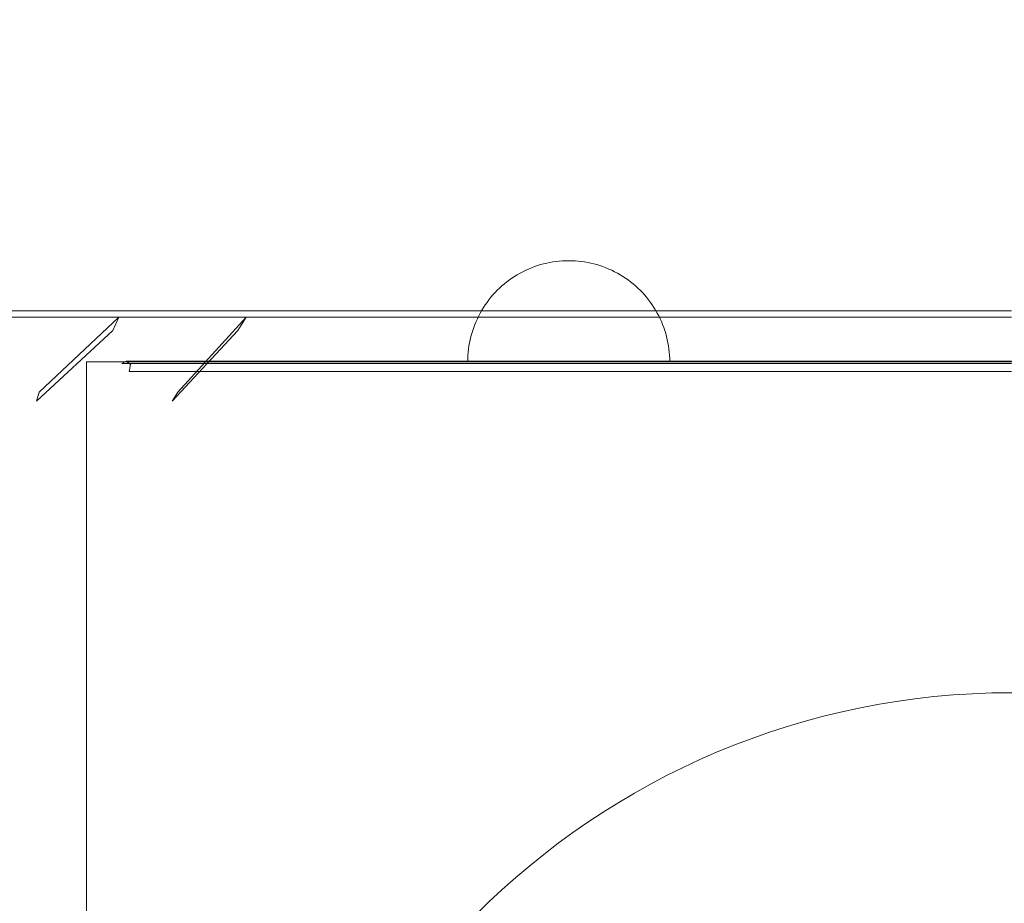
# Model space of a CAD drawing. Units: millimetres. Extents: x 8870 to 23465, y -2890 to 4495.
# Drawn here: x 17645 to 17840, y 2463 to 2638 of the extents above; entities that cross this region are included whole.
import ezdxf

# ---------------------------------------------------------------- set-up
doc = ezdxf.new("R2010")
doc.units = ezdxf.units.MM
doc.header["$MEASUREMENT"] = 0
doc.layers.add('STREFA', color=7, linetype='Continuous')
doc.layers.add('STREFA_Nr_pióra__7', color=7, linetype='Continuous', lineweight=18)
doc.layers.add('ZESTAW_Nr_pióra__7', color=7, linetype='Continuous', lineweight=18)
doc.styles.add('GENERATED_STYLE_1', font='txt')
doc.dimstyles.new('GENERATED_STYLE__3', dxfattribs={"dimtxt": 150, "dimasz": 91.78744, "dimexe": 0.18, "dimexo": 300, "dimgap": 0.09, "dimtad": 0, "dimdec": 0, "dimlfac": 0.1, "dimzin": 0, "dimdsep": 46, "dimtxsty": 'GENERATED_STYLE_1', "dimblk": 'ARROWHEAD_5', "dimblk1": 'ARROWHEAD_5', "dimblk2": 'ARROWHEAD_5', "dimcen": 0.09, "dimclrd": 7, "dimclre": 7, "dimclrt": 7, "dimazin": 0, "dimtfac": 1, "dimtdec": 4, "dimtmove": 0, "dimatfit": 3, "dimfxl": 0, "dimtolj": 1, "dimtzin": 0, "dimarcsym": 0})

# ---------------------------------------------------------------- blocks, each defined once
blk = doc.blocks.new('*D4')
at = {"layer": 'STREFA', "linetype": 'Continuous', "lineweight": 0, "true_color": 0x000000}
for points in [[(23374.83, 4495.14), (23349.83, 4401.84), (23399.83, 4401.84)], [(23374.83, -1816.51), (23399.83, -1723.21), (23349.83, -1723.21)]]:
    blk.add_hatch(color=18, dxfattribs=at).paths.add_polyline_path(points)
at = {"layer": 'STREFA_Nr_pióra__7', "linetype": 'Continuous'}
for p, q in [((23465.41, 4495.14), (15020.06, 4495.14)), ((23374.83, 4495.14), (23349.83, 4401.84)), ((23374.83, 4495.14), (23399.83, 4401.84)), ((23399.83, 4401.84), (23349.83, 4401.84)), ((23374.83, 1534.09), (23374.83, 4401.84)), ((23374.83, -1723.21), (23374.83, 1144.54)), ((23374.83, -1816.51), (23349.83, -1723.21)), ((23349.83, -1723.21), (23399.83, -1723.21)), ((23374.83, -1816.51), (23399.83, -1723.21)), ((23465.41, -1816.51), (16343.19, -1816.51))]:
    blk.add_line(p, q, dxfattribs=at)
at = {"layer": 'STREFA_Nr_pióra__7', "insert": (23449.83, 1168.57), "char_height": 150, "attachment_point": 7, "rotation": 90, "style": 'GENERATED_STYLE_1'}
blk.add_mtext('\\A1;{\\fArial|b0|i0|c238|p38;631}', dxfattribs=at)
blk = doc.blocks.new('ARROWHEAD_5')
at = {"color": 0, "linetype": 'Continuous', "lineweight": 0}
blk.add_line((0, 0), (-1, 0), dxfattribs=at)
blk.add_solid([(-1, 0.2679), (0, 0), (-1, -0.2679), (-1, 0.2679)], dxfattribs=at)

msp = doc.modelspace()

# ---------------------------------------------------------------- linework, layer by layer
at = {"layer": 'ZESTAW_Nr_pióra__7', "linetype": 'Continuous'}
for p, q in [((17747.68, 2589.8), (17747.07, 2589.61)), ((17747.68, 2589.8), (17747.07, 2589.61)), ((17748.28, 2589.96), (17747.68, 2589.8)), ((17748.28, 2589.96), (17747.68, 2589.8)), ((17748.89, 2590.11), (17748.28, 2589.96)), ((17748.89, 2590.11), (17748.28, 2589.96)), ((17749.51, 2590.24), (17748.89, 2590.11)), ((17749.51, 2590.24), (17748.89, 2590.11)), ((17750.13, 2590.34), (17749.51, 2590.24)), ((17750.13, 2590.34), (17749.51, 2590.24)), ((17750.75, 2590.43), (17750.13, 2590.34)), ((17750.75, 2590.43), (17750.13, 2590.34)), ((17751.37, 2590.5), (17750.75, 2590.43)), ((17751.37, 2590.5), (17750.75, 2590.43)), ((17752, 2590.55), (17751.37, 2590.5)), ((17752, 2590.55), (17751.37, 2590.5)), ((17752.63, 2590.58), (17752, 2590.55)), ((17752.63, 2590.58), (17752, 2590.55)), ((17753.26, 2590.59), (17752.63, 2590.58)), ((17753.26, 2590.59), (17752.63, 2590.58)), ((17753.26, 2590.59), (17753.88, 2590.58)), ((17753.26, 2590.59), (17753.88, 2590.58)), ((17753.88, 2590.58), (17754.51, 2590.55)), ((17753.88, 2590.58), (17754.51, 2590.55)), ((17754.51, 2590.55), (17755.14, 2590.5)), ((17754.51, 2590.55), (17755.14, 2590.5)), ((17755.14, 2590.5), (17755.76, 2590.43)), ((17755.14, 2590.5), (17755.76, 2590.43)), ((17755.76, 2590.43), (17756.38, 2590.34)), ((17755.76, 2590.43), (17756.38, 2590.34)), ((17756.38, 2590.34), (17757, 2590.24)), ((17756.38, 2590.34), (17757, 2590.24)), ((17757, 2590.24), (17757.62, 2590.11)), ((17757, 2590.24), (17757.62, 2590.11)), ((17757.62, 2590.11), (17758.23, 2589.96)), ((17757.62, 2590.11), (17758.23, 2589.96)), ((17758.23, 2589.96), (17758.83, 2589.8)), ((17758.23, 2589.96), (17758.83, 2589.8)), ((17758.83, 2589.8), (17759.44, 2589.61)), ((17758.83, 2589.8), (17759.44, 2589.61)), ((17743.07, 2587.8), (17742.54, 2587.48)), ((17743.07, 2587.8), (17742.54, 2587.48)), ((17743.62, 2588.12), (17743.07, 2587.8)), ((17743.62, 2588.12), (17743.07, 2587.8)), ((17744.18, 2588.41), (17743.62, 2588.12)), ((17744.18, 2588.41), (17743.62, 2588.12)), ((17744.74, 2588.69), (17744.18, 2588.41)), ((17744.74, 2588.69), (17744.18, 2588.41)), ((17745.31, 2588.94), (17744.74, 2588.69)), ((17745.31, 2588.94), (17744.74, 2588.69)), ((17745.89, 2589.18), (17745.31, 2588.94)), ((17745.89, 2589.18), (17745.31, 2588.94)), ((17746.48, 2589.41), (17745.89, 2589.18)), ((17746.48, 2589.41), (17745.89, 2589.18)), ((17747.07, 2589.61), (17746.48, 2589.41)), ((17747.07, 2589.61), (17746.48, 2589.41)), ((17759.44, 2589.61), (17760.03, 2589.41)), ((17759.44, 2589.61), (17760.03, 2589.41)), ((17760.03, 2589.41), (17760.62, 2589.18)), ((17760.03, 2589.41), (17760.62, 2589.18)), ((17760.62, 2589.18), (17761.2, 2588.94)), ((17760.62, 2589.18), (17761.2, 2588.94)), ((17761.2, 2588.94), (17761.77, 2588.69)), ((17761.2, 2588.94), (17761.77, 2588.69)), ((17761.77, 2588.69), (17762.33, 2588.41)), ((17761.77, 2588.69), (17762.33, 2588.41)), ((17762.33, 2588.41), (17762.89, 2588.12)), ((17762.33, 2588.41), (17762.89, 2588.12)), ((17762.89, 2588.12), (17763.44, 2587.8)), ((17762.89, 2588.12), (17763.44, 2587.8)), ((17763.44, 2587.8), (17763.97, 2587.48)), ((17763.44, 2587.8), (17763.97, 2587.48)), ((17740.51, 2586), (17740.03, 2585.59)), ((17740.51, 2586), (17740.03, 2585.59)), ((17741, 2586.39), (17740.51, 2586)), ((17741, 2586.39), (17740.51, 2586)), ((17741.5, 2586.77), (17741, 2586.39)), ((17741.5, 2586.77), (17741, 2586.39)), ((17742.01, 2587.13), (17741.5, 2586.77)), ((17742.01, 2587.13), (17741.5, 2586.77)), ((17742.54, 2587.48), (17742.01, 2587.13)), ((17742.54, 2587.48), (17742.01, 2587.13)), ((17763.97, 2587.48), (17764.5, 2587.13)), ((17763.97, 2587.48), (17764.5, 2587.13)), ((17764.5, 2587.13), (17765.01, 2586.77)), ((17764.5, 2587.13), (17765.01, 2586.77)), ((17765.01, 2586.77), (17765.51, 2586.39)), ((17765.01, 2586.77), (17765.51, 2586.39)), ((17765.51, 2586.39), (17766, 2586)), ((17765.51, 2586.39), (17766, 2586)), ((17766, 2586), (17766.48, 2585.59)), ((17766, 2586), (17766.48, 2585.59)), ((17738.25, 2583.82), (17737.84, 2583.34)), ((17738.25, 2583.82), (17737.84, 2583.34)), ((17738.68, 2584.28), (17738.25, 2583.82)), ((17738.68, 2584.28), (17738.25, 2583.82)), ((17739.11, 2584.73), (17738.68, 2584.28)), ((17739.11, 2584.73), (17738.68, 2584.28)), ((17739.56, 2585.17), (17739.11, 2584.73)), ((17739.56, 2585.17), (17739.11, 2584.73)), ((17740.03, 2585.59), (17739.56, 2585.17)), ((17740.03, 2585.59), (17739.56, 2585.17)), ((17766.48, 2585.59), (17766.95, 2585.17)), ((17766.48, 2585.59), (17766.95, 2585.17)), ((17766.95, 2585.17), (17767.4, 2584.73)), ((17766.95, 2585.17), (17767.4, 2584.73)), ((17767.4, 2584.73), (17767.83, 2584.28)), ((17767.4, 2584.73), (17767.83, 2584.28)), ((17767.83, 2584.28), (17768.26, 2583.82)), ((17767.83, 2584.28), (17768.26, 2583.82)), ((17768.26, 2583.82), (17768.67, 2583.34)), ((17768.26, 2583.82), (17768.67, 2583.34)), ((17737.07, 2582.34), (17736.71, 2581.83)), ((17737.07, 2582.34), (17736.71, 2581.83)), ((17737.45, 2582.85), (17737.07, 2582.34)), ((17737.45, 2582.85), (17737.07, 2582.34)), ((17737.84, 2583.34), (17737.45, 2582.85)), ((17737.84, 2583.34), (17737.45, 2582.85)), ((17768.67, 2583.34), (17769.06, 2582.85)), ((17768.67, 2583.34), (17769.06, 2582.85)), ((17769.06, 2582.85), (17769.44, 2582.34)), ((17769.06, 2582.85), (17769.44, 2582.34)), ((17769.44, 2582.34), (17769.8, 2581.83)), ((17769.44, 2582.34), (17769.8, 2581.83)), ((17636.84, 2580.66), (17645.72, 2580.66)), ((17645.72, 2580.66), (17657.95, 2580.66)), ((17657.95, 2580.66), (17673.31, 2580.66)), ((17673.31, 2580.66), (17691.53, 2580.66)), ((17691.53, 2580.66), (17712.32, 2580.66)), ((17712.32, 2580.66), (17735.3, 2580.66)), ((17735.3, 2580.66), (17760.08, 2580.66)), ((17735.73, 2580.22), (17735.43, 2579.67)), ((17735.73, 2580.22), (17735.43, 2579.67)), ((17736.04, 2580.77), (17735.73, 2580.22)), ((17736.04, 2580.77), (17735.73, 2580.22)), ((17736.37, 2581.31), (17736.04, 2580.77)), ((17736.37, 2581.31), (17736.04, 2580.77)), ((17736.71, 2581.83), (17736.37, 2581.31)), ((17736.71, 2581.83), (17736.37, 2581.31)), ((17760.08, 2580.66), (17786.27, 2580.66)), ((17769.8, 2581.83), (17770.14, 2581.31)), ((17769.8, 2581.83), (17770.14, 2581.31)), ((17770.14, 2581.31), (17770.47, 2580.77)), ((17770.14, 2581.31), (17770.47, 2580.77)), ((17770.47, 2580.77), (17770.78, 2580.22)), ((17770.47, 2580.77), (17770.78, 2580.22)), ((17770.78, 2580.22), (17771.08, 2579.67)), ((17770.78, 2580.22), (17771.08, 2579.67)), ((17786.27, 2580.66), (17813.37, 2580.66)), ((17813.37, 2580.66), (17840.96, 2580.66)), ((17641.96, 2579.43), (17659.21, 2579.43)), ((17664.17, 2579.43), (17648.4, 2564.56)), ((17659.21, 2579.43), (17664.01, 2579.43)), ((17662.97, 2576.74), (17664.17, 2579.43)), ((17664.01, 2579.43), (17664.17, 2579.43)), ((17664.17, 2579.43), (17683.85, 2579.43)), ((17689.4, 2579.43), (17675.83, 2564.56)), ((17683.85, 2579.43), (17688.62, 2579.43)), ((17687.71, 2576.74), (17689.4, 2579.43)), ((17688.62, 2579.43), (17689.4, 2579.43)), ((17689.4, 2579.43), (17711.16, 2579.43)), ((17711.16, 2579.43), (17715.83, 2579.43)), ((17715.83, 2579.43), (17717.23, 2579.43)), ((17717.23, 2579.43), (17740.7, 2579.43)), ((17734.66, 2577.95), (17734.44, 2577.36)), ((17734.66, 2577.95), (17734.44, 2577.36)), ((17734.9, 2578.53), (17734.66, 2577.95)), ((17734.9, 2578.53), (17734.66, 2577.95)), ((17735.16, 2579.1), (17734.9, 2578.53)), ((17735.16, 2579.1), (17734.9, 2578.53)), ((17735.43, 2579.67), (17735.16, 2579.1)), ((17735.43, 2579.67), (17735.16, 2579.1)), ((17740.7, 2579.43), (17745.19, 2579.43)), ((17745.19, 2579.43), (17747.17, 2579.43)), ((17747.17, 2579.43), (17771.96, 2579.43)), ((17771.08, 2579.67), (17771.35, 2579.1)), ((17771.08, 2579.67), (17771.35, 2579.1)), ((17771.35, 2579.1), (17771.61, 2578.53)), ((17771.35, 2579.1), (17771.61, 2578.53)), ((17771.61, 2578.53), (17771.85, 2577.95)), ((17771.61, 2578.53), (17771.85, 2577.95)), ((17771.85, 2577.95), (17772.07, 2577.36)), ((17771.85, 2577.95), (17772.07, 2577.36)), ((17771.96, 2579.43), (17776.19, 2579.43)), ((17776.19, 2579.43), (17778.72, 2579.43)), ((17778.72, 2579.43), (17804.39, 2579.43)), ((17804.39, 2579.43), (17808.29, 2579.43)), ((17808.29, 2579.43), (17811.34, 2579.43)), ((17811.34, 2579.43), (17837.45, 2579.43)), ((17837.45, 2579.43), (17840.96, 2579.43)), ((17647.83, 2562.75), (17662.97, 2576.74)), ((17674.7, 2562.75), (17687.71, 2576.74)), ((17734.05, 2576.17), (17733.88, 2575.56)), ((17734.05, 2576.17), (17733.88, 2575.56)), ((17734.23, 2576.77), (17734.05, 2576.17)), ((17734.23, 2576.77), (17734.05, 2576.17)), ((17734.44, 2577.36), (17734.23, 2576.77)), ((17734.44, 2577.36), (17734.23, 2576.77)), ((17772.07, 2577.36), (17772.28, 2576.77)), ((17772.07, 2577.36), (17772.28, 2576.77)), ((17772.28, 2576.77), (17772.46, 2576.17)), ((17772.28, 2576.77), (17772.46, 2576.17)), ((17772.46, 2576.17), (17772.63, 2575.56)), ((17772.46, 2576.17), (17772.63, 2575.56)), ((17733.61, 2574.34), (17733.5, 2573.72)), ((17733.61, 2574.34), (17733.5, 2573.72)), ((17733.74, 2574.95), (17733.61, 2574.34)), ((17733.74, 2574.95), (17733.61, 2574.34)), ((17733.88, 2575.56), (17733.74, 2574.95)), ((17733.88, 2575.56), (17733.74, 2574.95)), ((17772.63, 2575.56), (17772.77, 2574.95)), ((17772.63, 2575.56), (17772.77, 2574.95)), ((17772.77, 2574.95), (17772.9, 2574.34)), ((17772.77, 2574.95), (17772.9, 2574.34)), ((17772.9, 2574.34), (17773.01, 2573.72)), ((17772.9, 2574.34), (17773.01, 2573.72)), ((17733.34, 2572.47), (17733.29, 2571.85)), ((17733.34, 2572.47), (17733.29, 2571.85)), ((17733.41, 2573.1), (17733.34, 2572.47)), ((17733.41, 2573.1), (17733.34, 2572.47)), ((17733.5, 2573.72), (17733.41, 2573.1)), ((17733.5, 2573.72), (17733.41, 2573.1)), ((17773.01, 2573.72), (17773.1, 2573.1)), ((17773.01, 2573.72), (17773.1, 2573.1)), ((17773.1, 2573.1), (17773.17, 2572.47)), ((17773.1, 2573.1), (17773.17, 2572.47)), ((17773.17, 2572.47), (17773.22, 2571.85)), ((17773.17, 2572.47), (17773.22, 2571.85)), ((17657.83, 2570.59), (17657.74, 2570.59)), ((17657.74, 2415.72), (17657.74, 2570.59)), ((17658.1, 2570.59), (17657.83, 2570.59)), ((17658.54, 2570.59), (17658.1, 2570.59)), ((17659.17, 2570.59), (17658.54, 2570.59)), ((17659.97, 2570.59), (17659.17, 2570.59)), ((17660.94, 2570.59), (17659.97, 2570.59)), ((17662.09, 2570.59), (17660.94, 2570.59)), ((17663.41, 2570.59), (17662.09, 2570.59)), ((17664.91, 2570.59), (17663.41, 2570.59)), ((17664.75, 2570.23), (17665.62, 2570.69)), ((17666.26, 2570.23), (17664.75, 2570.23)), ((17666.57, 2570.59), (17664.91, 2570.59)), ((17667.12, 2570.69), (17665.62, 2570.69)), ((17665.62, 2570.69), (17666.49, 2570.03)), ((17670.76, 2570.23), (17666.26, 2570.23)), ((17668.41, 2570.59), (17666.57, 2570.59)), ((17671.59, 2570.69), (17667.12, 2570.69)), ((17670.41, 2570.59), (17668.41, 2570.59)), ((17672.58, 2570.59), (17670.41, 2570.59)), ((17678.17, 2570.23), (17670.76, 2570.23)), ((17678.96, 2570.69), (17671.59, 2570.69)), ((17674.91, 2570.59), (17672.58, 2570.59)), ((17677.4, 2570.59), (17674.91, 2570.59)), ((17680.05, 2570.59), (17677.4, 2570.59)), ((17688.36, 2570.23), (17678.17, 2570.23)), ((17689.11, 2570.69), (17678.96, 2570.69)), ((17682.86, 2570.59), (17680.05, 2570.59)), ((17685.82, 2570.59), (17682.86, 2570.59)), ((17688.93, 2570.59), (17685.82, 2570.59)), ((17701.17, 2570.23), (17688.36, 2570.23)), ((17692.19, 2570.59), (17688.93, 2570.59)), ((17701.85, 2570.69), (17689.11, 2570.69)), ((17695.59, 2570.59), (17692.19, 2570.59)), ((17699.14, 2570.59), (17695.59, 2570.59)), ((17702.82, 2570.59), (17699.14, 2570.59)), ((17716.37, 2570.23), (17701.17, 2570.23)), ((17716.97, 2570.69), (17701.85, 2570.69)), ((17706.63, 2570.59), (17702.82, 2570.59)), ((17710.57, 2570.59), (17706.63, 2570.59)), ((17714.64, 2570.59), (17710.57, 2570.59)), ((17718.83, 2570.59), (17714.64, 2570.59)), ((17733.69, 2570.23), (17716.37, 2570.23)), ((17734.22, 2570.69), (17716.97, 2570.69)), ((17723.14, 2570.59), (17718.83, 2570.59)), ((17727.56, 2570.59), (17723.14, 2570.59)), ((17732.09, 2570.59), (17727.56, 2570.59)), ((17736.73, 2570.59), (17732.09, 2570.59)), ((17733.29, 2571.85), (17733.26, 2571.22)), ((17733.29, 2571.85), (17733.26, 2571.22)), ((17733.26, 2571.22), (17733.26, 2570.59)), ((17733.26, 2571.22), (17733.26, 2570.59)), ((17733.26, 2570.59), (17733.29, 2570.59)), ((17733.26, 2570.59), (17733.29, 2570.59)), ((17733.29, 2570.59), (17733.34, 2570.59)), ((17733.29, 2570.59), (17733.34, 2570.59)), ((17733.34, 2570.59), (17733.41, 2570.59)), ((17733.34, 2570.59), (17733.41, 2570.59)), ((17733.41, 2570.59), (17733.5, 2570.59)), ((17733.41, 2570.59), (17733.5, 2570.59)), ((17733.5, 2570.59), (17733.61, 2570.59)), ((17733.5, 2570.59), (17733.61, 2570.59)), ((17733.61, 2570.59), (17733.74, 2570.59)), ((17733.61, 2570.59), (17733.74, 2570.59)), ((17752.85, 2570.23), (17733.69, 2570.23)), ((17733.74, 2570.59), (17733.88, 2570.59)), ((17733.74, 2570.59), (17733.88, 2570.59)), ((17733.88, 2570.59), (17734.05, 2570.59)), ((17733.88, 2570.59), (17734.05, 2570.59)), ((17734.05, 2570.59), (17734.23, 2570.59)), ((17734.05, 2570.59), (17734.23, 2570.59)), ((17753.28, 2570.69), (17734.22, 2570.69)), ((17734.23, 2570.59), (17734.44, 2570.59)), ((17734.23, 2570.59), (17734.44, 2570.59)), ((17734.44, 2570.59), (17734.66, 2570.59)), ((17734.44, 2570.59), (17734.66, 2570.59)), ((17734.66, 2570.59), (17734.9, 2570.59)), ((17734.66, 2570.59), (17734.9, 2570.59)), ((17734.9, 2570.59), (17735.16, 2570.59)), ((17734.9, 2570.59), (17735.16, 2570.59)), ((17735.16, 2570.59), (17735.43, 2570.59)), ((17735.16, 2570.59), (17735.43, 2570.59)), ((17735.43, 2570.59), (17735.73, 2570.59)), ((17735.43, 2570.59), (17735.73, 2570.59)), ((17735.73, 2570.59), (17736.04, 2570.59)), ((17735.73, 2570.59), (17736.04, 2570.59)), ((17736.04, 2570.59), (17736.37, 2570.59)), ((17736.04, 2570.59), (17736.37, 2570.59)), ((17736.37, 2570.59), (17736.71, 2570.59)), ((17736.37, 2570.59), (17736.71, 2570.59)), ((17736.71, 2570.59), (17737.07, 2570.59)), ((17736.71, 2570.59), (17737.07, 2570.59)), ((17741.46, 2570.59), (17736.73, 2570.59)), ((17737.07, 2570.59), (17737.45, 2570.59)), ((17737.07, 2570.59), (17737.45, 2570.59)), ((17737.45, 2570.59), (17737.84, 2570.59)), ((17737.45, 2570.59), (17737.84, 2570.59)), ((17737.84, 2570.59), (17738.25, 2570.59)), ((17737.84, 2570.59), (17738.25, 2570.59)), ((17738.25, 2570.59), (17738.68, 2570.59)), ((17738.25, 2570.59), (17738.68, 2570.59)), ((17738.68, 2570.59), (17739.11, 2570.59)), ((17738.68, 2570.59), (17739.11, 2570.59)), ((17739.11, 2570.59), (17739.56, 2570.59)), ((17739.11, 2570.59), (17739.56, 2570.59)), ((17739.56, 2570.59), (17740.03, 2570.59)), ((17739.56, 2570.59), (17740.03, 2570.59)), ((17740.03, 2570.59), (17740.51, 2570.59)), ((17740.03, 2570.59), (17740.51, 2570.59)), ((17740.51, 2570.59), (17741, 2570.59)), ((17740.51, 2570.59), (17741, 2570.59)), ((17741, 2570.59), (17741.5, 2570.59)), ((17741, 2570.59), (17741.5, 2570.59)), ((17746.3, 2570.59), (17741.46, 2570.59)), ((17741.5, 2570.59), (17742.01, 2570.59)), ((17741.5, 2570.59), (17742.01, 2570.59)), ((17742.01, 2570.59), (17742.54, 2570.59)), ((17742.01, 2570.59), (17742.54, 2570.59)), ((17742.54, 2570.59), (17743.07, 2570.59)), ((17742.54, 2570.59), (17743.07, 2570.59)), ((17743.07, 2570.59), (17743.62, 2570.59)), ((17743.07, 2570.59), (17743.62, 2570.59)), ((17743.62, 2570.59), (17744.18, 2570.59)), ((17743.62, 2570.59), (17744.18, 2570.59)), ((17744.18, 2570.59), (17744.74, 2570.59)), ((17744.18, 2570.59), (17744.74, 2570.59)), ((17744.74, 2570.59), (17745.31, 2570.59)), ((17744.74, 2570.59), (17745.31, 2570.59)), ((17745.31, 2570.59), (17745.89, 2570.59)), ((17745.31, 2570.59), (17745.89, 2570.59)), ((17745.89, 2570.59), (17746.48, 2570.59)), ((17745.89, 2570.59), (17746.48, 2570.59)), ((17751.22, 2570.59), (17746.3, 2570.59)), ((17746.48, 2570.59), (17747.07, 2570.59)), ((17746.48, 2570.59), (17747.07, 2570.59)), ((17747.07, 2570.59), (17747.68, 2570.59)), ((17747.07, 2570.59), (17747.68, 2570.59)), ((17747.68, 2570.59), (17748.28, 2570.59)), ((17747.68, 2570.59), (17748.28, 2570.59)), ((17748.28, 2570.59), (17748.89, 2570.59)), ((17748.28, 2570.59), (17748.89, 2570.59)), ((17748.89, 2570.59), (17749.51, 2570.59)), ((17748.89, 2570.59), (17749.51, 2570.59)), ((17749.51, 2570.59), (17750.13, 2570.59)), ((17749.51, 2570.59), (17750.13, 2570.59)), ((17750.13, 2570.59), (17750.75, 2570.59)), ((17750.13, 2570.59), (17750.75, 2570.59)), ((17750.75, 2570.59), (17751.37, 2570.59)), ((17750.75, 2570.59), (17751.37, 2570.59)), ((17756.22, 2570.59), (17751.22, 2570.59)), ((17751.37, 2570.59), (17752, 2570.59)), ((17751.37, 2570.59), (17752, 2570.59)), ((17752, 2570.59), (17752.63, 2570.59)), ((17752, 2570.59), (17752.63, 2570.59)), ((17752.63, 2570.59), (17753.26, 2570.59)), ((17752.63, 2570.59), (17753.26, 2570.59)), ((17773.53, 2570.23), (17752.85, 2570.23)), ((17753.26, 2570.59), (17753.88, 2570.59)), ((17753.26, 2570.59), (17753.88, 2570.59)), ((17773.85, 2570.69), (17753.28, 2570.69)), ((17753.88, 2570.59), (17754.51, 2570.59)), ((17753.88, 2570.59), (17754.51, 2570.59)), ((17754.51, 2570.59), (17755.14, 2570.59)), ((17754.51, 2570.59), (17755.14, 2570.59)), ((17755.14, 2570.59), (17755.76, 2570.59)), ((17755.14, 2570.59), (17755.76, 2570.59)), ((17755.76, 2570.59), (17756.38, 2570.59)), ((17755.76, 2570.59), (17756.38, 2570.59)), ((17761.31, 2570.59), (17756.22, 2570.59)), ((17756.38, 2570.59), (17757, 2570.59)), ((17756.38, 2570.59), (17757, 2570.59)), ((17757, 2570.59), (17757.62, 2570.59)), ((17757, 2570.59), (17757.62, 2570.59)), ((17757.62, 2570.59), (17758.23, 2570.59)), ((17757.62, 2570.59), (17758.23, 2570.59)), ((17758.23, 2570.59), (17758.83, 2570.59)), ((17758.23, 2570.59), (17758.83, 2570.59)), ((17758.83, 2570.59), (17759.44, 2570.59)), ((17758.83, 2570.59), (17759.44, 2570.59)), ((17759.44, 2570.59), (17760.03, 2570.59)), ((17759.44, 2570.59), (17760.03, 2570.59)), ((17760.03, 2570.59), (17760.62, 2570.59)), ((17760.03, 2570.59), (17760.62, 2570.59)), ((17760.62, 2570.59), (17761.2, 2570.59)), ((17760.62, 2570.59), (17761.2, 2570.59)), ((17761.2, 2570.59), (17761.77, 2570.59)), ((17761.2, 2570.59), (17761.77, 2570.59)), ((17766.48, 2570.59), (17761.31, 2570.59)), ((17761.77, 2570.59), (17762.33, 2570.59)), ((17761.77, 2570.59), (17762.33, 2570.59)), ((17762.33, 2570.59), (17762.89, 2570.59)), ((17762.33, 2570.59), (17762.89, 2570.59)), ((17762.89, 2570.59), (17763.44, 2570.59)), ((17762.89, 2570.59), (17763.44, 2570.59)), ((17763.44, 2570.59), (17763.97, 2570.59)), ((17763.44, 2570.59), (17763.97, 2570.59)), ((17763.97, 2570.59), (17764.5, 2570.59)), ((17763.97, 2570.59), (17764.5, 2570.59)), ((17764.5, 2570.59), (17765.01, 2570.59)), ((17764.5, 2570.59), (17765.01, 2570.59)), ((17765.01, 2570.59), (17765.51, 2570.59)), ((17765.01, 2570.59), (17765.51, 2570.59)), ((17765.51, 2570.59), (17766, 2570.59)), ((17765.51, 2570.59), (17766, 2570.59)), ((17766, 2570.59), (17766.48, 2570.59)), ((17766, 2570.59), (17766.48, 2570.59)), ((17766.48, 2570.59), (17766.95, 2570.59)), ((17766.48, 2570.59), (17766.95, 2570.59)), ((17771.71, 2570.59), (17766.48, 2570.59)), ((17766.95, 2570.59), (17767.4, 2570.59)), ((17766.95, 2570.59), (17767.4, 2570.59)), ((17767.4, 2570.59), (17767.83, 2570.59)), ((17767.4, 2570.59), (17767.83, 2570.59)), ((17767.83, 2570.59), (17768.26, 2570.59)), ((17767.83, 2570.59), (17768.26, 2570.59)), ((17768.26, 2570.59), (17768.67, 2570.59)), ((17768.26, 2570.59), (17768.67, 2570.59)), ((17768.67, 2570.59), (17769.06, 2570.59)), ((17768.67, 2570.59), (17769.06, 2570.59)), ((17769.06, 2570.59), (17769.44, 2570.59)), ((17769.06, 2570.59), (17769.44, 2570.59)), ((17769.44, 2570.59), (17769.8, 2570.59)), ((17769.44, 2570.59), (17769.8, 2570.59)), ((17769.8, 2570.59), (17770.14, 2570.59)), ((17769.8, 2570.59), (17770.14, 2570.59)), ((17770.14, 2570.59), (17770.47, 2570.59)), ((17770.14, 2570.59), (17770.47, 2570.59)), ((17770.47, 2570.59), (17770.78, 2570.59)), ((17770.47, 2570.59), (17770.78, 2570.59)), ((17770.78, 2570.59), (17771.08, 2570.59)), ((17770.78, 2570.59), (17771.08, 2570.59)), ((17771.08, 2570.59), (17771.35, 2570.59)), ((17771.08, 2570.59), (17771.35, 2570.59)), ((17771.35, 2570.59), (17771.61, 2570.59)), ((17771.35, 2570.59), (17771.61, 2570.59)), ((17771.61, 2570.59), (17771.85, 2570.59)), ((17771.61, 2570.59), (17771.85, 2570.59)), ((17777.01, 2570.59), (17771.71, 2570.59)), ((17771.85, 2570.59), (17772.07, 2570.59)), ((17771.85, 2570.59), (17772.07, 2570.59)), ((17772.07, 2570.59), (17772.28, 2570.59)), ((17772.07, 2570.59), (17772.28, 2570.59)), ((17772.28, 2570.59), (17772.46, 2570.59)), ((17772.28, 2570.59), (17772.46, 2570.59)), ((17772.46, 2570.59), (17772.63, 2570.59)), ((17772.46, 2570.59), (17772.63, 2570.59)), ((17772.63, 2570.59), (17772.77, 2570.59)), ((17772.63, 2570.59), (17772.77, 2570.59)), ((17772.77, 2570.59), (17772.9, 2570.59)), ((17772.77, 2570.59), (17772.9, 2570.59)), ((17772.9, 2570.59), (17773.01, 2570.59)), ((17772.9, 2570.59), (17773.01, 2570.59)), ((17773.01, 2570.59), (17773.1, 2570.59)), ((17773.01, 2570.59), (17773.1, 2570.59)), ((17773.1, 2570.59), (17773.17, 2570.59)), ((17773.1, 2570.59), (17773.17, 2570.59)), ((17773.17, 2570.59), (17773.22, 2570.59)), ((17773.17, 2570.59), (17773.22, 2570.59)), ((17773.22, 2571.85), (17773.25, 2571.22)), ((17773.22, 2571.85), (17773.25, 2571.22)), ((17773.22, 2570.59), (17773.25, 2570.59)), ((17773.22, 2570.59), (17773.25, 2570.59)), ((17773.25, 2571.22), (17773.26, 2570.59)), ((17773.25, 2571.22), (17773.26, 2570.59)), ((17795.35, 2570.23), (17773.53, 2570.23)), ((17795.58, 2570.69), (17773.85, 2570.69)), ((17782.37, 2570.59), (17777.01, 2570.59)), ((17787.79, 2570.59), (17782.37, 2570.59)), ((17793.25, 2570.59), (17787.79, 2570.59)), ((17798.76, 2570.59), (17793.25, 2570.59)), ((17817.96, 2570.23), (17795.35, 2570.23)), ((17818.07, 2570.69), (17795.58, 2570.69)), ((17804.31, 2570.59), (17798.76, 2570.59)), ((17809.89, 2570.59), (17804.31, 2570.59)), ((17815.5, 2570.59), (17809.89, 2570.59)), ((17821.13, 2570.59), (17815.5, 2570.59)), ((17840.96, 2570.23), (17817.96, 2570.23)), ((17840.96, 2570.69), (17818.07, 2570.69)), ((17826.78, 2570.59), (17821.13, 2570.59)), ((17832.44, 2570.59), (17826.78, 2570.59)), ((17838.11, 2570.59), (17832.44, 2570.59)), ((17843.77, 2570.59), (17838.11, 2570.59)), ((17666.49, 2570.03), (17666.18, 2568.67)), ((17667.68, 2568.67), (17666.18, 2568.67)), ((17672.13, 2568.67), (17667.68, 2568.67)), ((17679.49, 2568.67), (17672.13, 2568.67)), ((17689.59, 2568.67), (17679.49, 2568.67)), ((17702.3, 2568.67), (17689.59, 2568.67)), ((17717.37, 2568.67), (17702.3, 2568.67)), ((17734.56, 2568.67), (17717.37, 2568.67)), ((17753.57, 2568.67), (17734.56, 2568.67)), ((17774.07, 2568.67), (17753.57, 2568.67)), ((17795.72, 2568.67), (17774.07, 2568.67)), ((17818.14, 2568.67), (17795.72, 2568.67)), ((17840.96, 2568.67), (17818.14, 2568.67)), ((17647.83, 2562.75), (17648.4, 2564.56)), ((17674.7, 2562.75), (17675.83, 2564.56))]:
    msp.add_line(p, q, dxfattribs=at)
msp.add_arc((17840.93, 2355.07), 150, 0, 180, dxfattribs=at)

# ---------------------------------------------------------------- dimensions: what is measured, and where the dimension line sits
at = {"layer": 'STREFA', "linetype": 'Continuous'}
dim = msp.add_linear_dim(base=(23374.83, 4495.14), p1=(16043.19, -1816.51), p2=(14720.06, 4495.14), angle=90, dimstyle='GENERATED_STYLE__3', dxfattribs=at)
dim.commit()
dim.dimension.update_dxf_attribs({"geometry": '*D4', "text_midpoint": (23374.83, 1339.32), "dimtype": 160, "text_rotation": 90})

doc.saveas('drawing.dxf')
